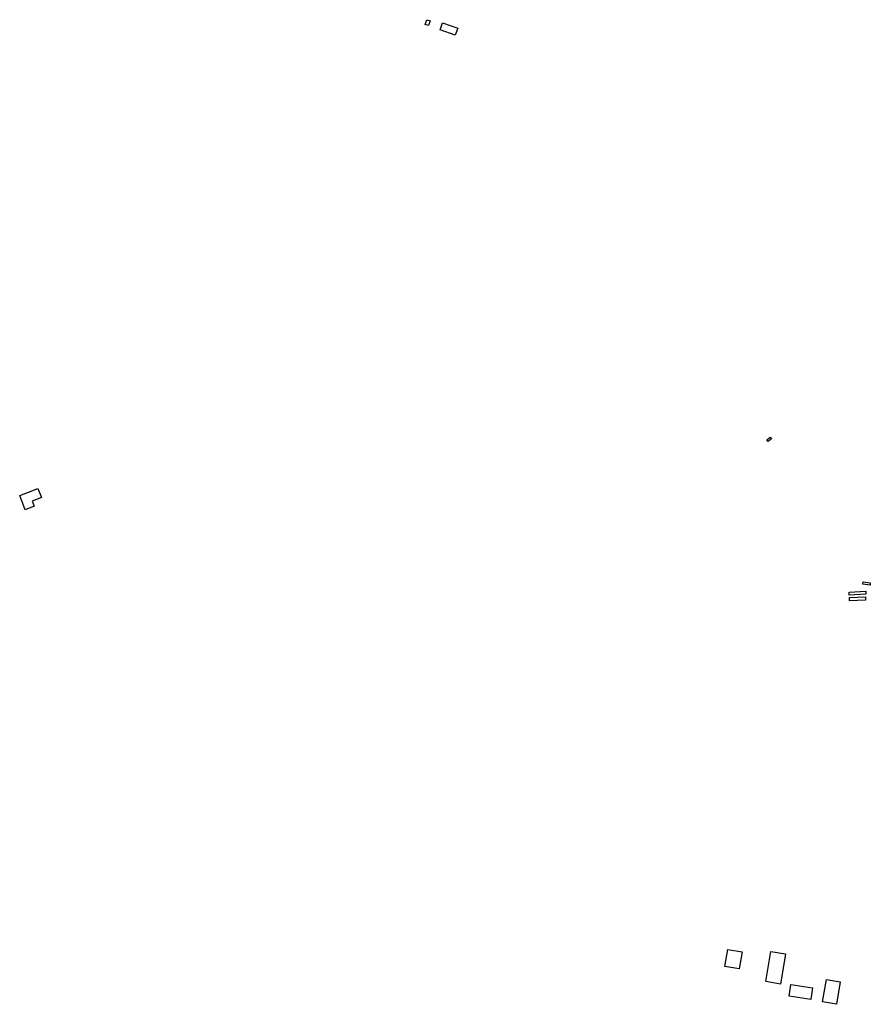
# Model space of a CAD drawing. Units: inches. Extents: x 487267 to 506357, y 6716112 to 6745026.
# Drawn here: x 494611 to 495514, y 6731176 to 6732221 of the extents above; entities that cross this region are included whole.
import ezdxf

# ---------------------------------------------------------------- set-up
doc = ezdxf.new("R2010")
doc.units = ezdxf.units.IN
doc.header["$MEASUREMENT"] = 0
doc.layers.add('DBO.Building_Footprint', color=10, linetype='Continuous')

msp = doc.modelspace()

# ---------------------------------------------------------------- linework, layer by layer
at = {"layer": 'DBO.Building_Footprint'}
for points in [[(495043.6548, 6732220.592), (495046.9345, 6732219.4365), (495045.1697, 6732214.4282), (495041.8901, 6732215.5837)], [(495043.6548, 6732220.592), (495046.9345, 6732219.4365), (495045.1697, 6732214.4282), (495041.8901, 6732215.5837)], [(495060.2302, 6732217.3982), (495076.2719, 6732211.7276), (495073.5793, 6732204.1104), (495057.5376, 6732209.781)], [(495060.2302, 6732217.3982), (495076.2719, 6732211.7276), (495073.5793, 6732204.1104), (495057.5376, 6732209.781)], [(495404.5087, 6731774.4884), (495408.1554, 6731777.4405), (495409.4239, 6731775.8737), (495405.7771, 6731772.9215)], [(495404.5087, 6731774.4884), (495408.1554, 6731777.4405), (495409.4239, 6731775.8737), (495405.7771, 6731772.9215)], [(494626.5477, 6731704.2123), (494617.1412, 6731700.53), (494611.2456, 6731715.5906), (494620.6521, 6731719.2728), (494630.6144, 6731723.1727), (494634.4043, 6731713.4913), (494624.442, 6731709.5914)], [(494626.5477, 6731704.2123), (494617.1412, 6731700.53), (494611.2456, 6731715.5906), (494620.6521, 6731719.2728), (494630.6144, 6731723.1727), (494634.4043, 6731713.4913), (494624.442, 6731709.5914)], [(495514.0455, 6731620.4357), (495506.435, 6731621.4056), (495506.7544, 6731623.9113), (495514.3648, 6731622.9413)], [(495514.0455, 6731620.4357), (495506.435, 6731621.4056), (495506.7544, 6731623.9113), (495514.3648, 6731622.9413)], [(495491.8136, 6731612.9567), (495509.5714, 6731614.0013), (495509.7644, 6731610.7209), (495492.0065, 6731609.6763)], [(495491.8136, 6731612.9567), (495509.5714, 6731614.0013), (495509.7644, 6731610.7209), (495492.0065, 6731609.6763)], [(495492.112, 6731607.1369), (495509.2729, 6731607.8831), (495509.4244, 6731604.3991), (495492.2635, 6731603.653)], [(495492.112, 6731607.1369), (495509.2729, 6731607.8831), (495509.4244, 6731604.3991), (495492.2635, 6731603.653)], [(495362.9894, 6731233.636), (495378.2103, 6731231.0992), (495375.2299, 6731213.2163), (495360.0089, 6731215.7532)], [(495362.9894, 6731233.636), (495378.2103, 6731231.0992), (495375.2299, 6731213.2163), (495360.0089, 6731215.7532)], [(495408.6523, 6731231.6961), (495424.321, 6731229.1592), (495419.1213, 6731197.0436), (495403.4526, 6731199.5804)], [(495408.6523, 6731231.6961), (495424.321, 6731229.1592), (495419.1213, 6731197.0436), (495403.4526, 6731199.5804)], [(495430.1407, 6731196.658), (495453.1214, 6731193.0766), (495451.1824, 6731180.6345), (495428.2017, 6731184.2159)], [(495430.1407, 6731196.658), (495453.1214, 6731193.0766), (495451.1824, 6731180.6345), (495428.2017, 6731184.2159)], [(495463.7164, 6731178.0048), (495467.7455, 6731201.7316), (495482.3292, 6731199.2552), (495478.3001, 6731175.5283)], [(495463.7164, 6731178.0048), (495467.7455, 6731201.7316), (495482.3292, 6731199.2552), (495478.3001, 6731175.5283)]]:
    msp.add_lwpolyline(points, close=True, dxfattribs=at)

doc.saveas('drawing.dxf')
